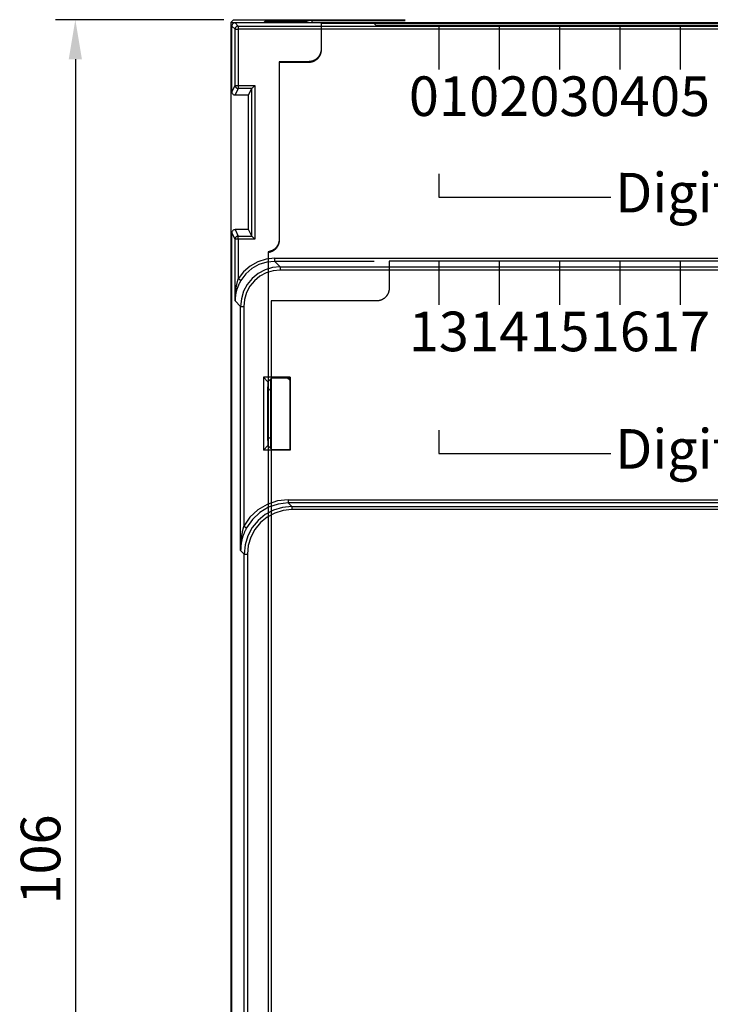
# Model space of a CAD drawing. Units: millimetres. Extents: x 500 to 2700, y 3292 to 5392.
# Drawn here: x 2306 to 2350, y 3649 to 3711 of the extents above; entities that cross this region are included whole.
import ezdxf

# ---------------------------------------------------------------- set-up
doc = ezdxf.new("R2010")
doc.units = ezdxf.units.MM
doc.set_wipeout_variables(frame=1)
doc.styles.add('ISOCPEUR', font='isocpeur.ttf', dxfattribs={"width": 0.8})
doc.styles.get("Standard").update_dxf_attribs({"font": 'arial.ttf'})
doc.dimstyles.new('ISO-25', dxfattribs={"dimtxt": 2.5, "dimasz": 2.5, "dimexe": 1.25, "dimexo": 0.625, "dimtad": 1, "dimtxsty": 'Standard', "dimcen": 2.5, "dimadec": 0, "dimazin": 0, "dimtfac": 1, "dimtmove": 0, "dimatfit": 3, "dimfxl": 1, "dimarcsym": 0})

# ---------------------------------------------------------------- blocks, each defined once
blk = doc.blocks.new('PLC-150-CPU-09U34U-0D')
blk.add_wipeout([(6373.859, 6357.748), (6374.033, 6357.923), (6445.669, 6357.923), (6445.844, 6357.747), (6445.844, 6252.095), (6445.669, 6251.92), (6374.033, 6251.92), (6373.859, 6252.095)])
at = {"color": 0}
for p, q in [((6373.859, 6357.748), (6374.033, 6357.923)), ((6373.859, 6357.748), (6373.859, 6252.095)), ((6373.859, 6357.748), (6375.942, 6357.748)), ((6373.924, 6357.561), (6373.92, 6357.522)), ((6373.935, 6357.599), (6373.924, 6357.561)), ((6373.954, 6357.633), (6373.935, 6357.599)), ((6373.979, 6357.663), (6373.954, 6357.633)), ((6374.009, 6357.688), (6373.979, 6357.663)), ((6374.043, 6357.707), (6374.009, 6357.688)), ((6374.033, 6357.923), (6384.865, 6357.923)), ((6374.081, 6357.718), (6374.043, 6357.707)), ((6374.12, 6357.722), (6374.081, 6357.718)), ((6382.865, 6357.722), (6374.12, 6357.722)), ((6374.12, 6357.722), (6374.323, 6357.519)), ((6375.942, 6357.748), (6375.942, 6357.722)), ((6375.994, 6357.799), (6375.943, 6357.748)), ((6375.994, 6357.722), (6375.994, 6357.8)), ((6378.057, 6357.799), (6375.994, 6357.799)), ((6378.057, 6357.799), (6378.115, 6357.858)), ((6378.255, 6357.78), (6378.057, 6357.8)), ((6378.289, 6357.842), (6378.114, 6357.857)), ((6378.135, 6357.857), (6378.115, 6357.857)), ((6378.128, 6357.857), (6378.115, 6357.857)), ((6378.141, 6357.857), (6378.128, 6357.857)), ((6378.155, 6357.858), (6378.135, 6357.857)), ((6378.153, 6357.857), (6378.141, 6357.857)), ((6378.166, 6357.857), (6378.153, 6357.857)), ((6378.175, 6357.858), (6378.155, 6357.858)), ((6378.18, 6357.857), (6378.166, 6357.857)), ((6378.195, 6357.858), (6378.175, 6357.858)), ((6378.191, 6357.856), (6378.18, 6357.857)), ((6378.204, 6357.855), (6378.191, 6357.856)), ((6378.216, 6357.858), (6378.195, 6357.858)), ((6378.217, 6357.855), (6378.204, 6357.855)), ((6378.235, 6357.859), (6378.216, 6357.858)), ((6378.231, 6357.854), (6378.217, 6357.855)), ((6378.244, 6357.853), (6378.231, 6357.854)), ((6378.257, 6357.859), (6378.235, 6357.859)), ((6378.257, 6357.852), (6378.244, 6357.853)), ((6378.444, 6357.722), (6378.255, 6357.78)), ((6378.277, 6357.859), (6378.257, 6357.859)), ((6378.27, 6357.851), (6378.257, 6357.852)), ((6378.283, 6357.85), (6378.27, 6357.851)), ((6378.297, 6357.859), (6378.277, 6357.859)), ((6378.295, 6357.849), (6378.283, 6357.85)), ((6378.458, 6357.796), (6378.289, 6357.842)), ((6378.308, 6357.847), (6378.295, 6357.849)), ((6378.317, 6357.86), (6378.297, 6357.859)), ((6378.321, 6357.846), (6378.308, 6357.847)), ((6378.339, 6357.86), (6378.317, 6357.86)), ((6378.333, 6357.844), (6378.321, 6357.846)), ((6378.346, 6357.843), (6378.333, 6357.844)), ((6378.359, 6357.86), (6378.339, 6357.86)), ((6378.359, 6357.841), (6378.346, 6357.843)), ((6378.379, 6357.86), (6378.359, 6357.86)), ((6378.372, 6357.839), (6378.359, 6357.841)), ((6378.386, 6357.837), (6378.372, 6357.839)), ((6378.401, 6357.86), (6378.379, 6357.86)), ((6378.399, 6357.835), (6378.386, 6357.837)), ((6378.41, 6357.833), (6378.399, 6357.835)), ((6378.422, 6357.862), (6378.401, 6357.86)), ((6378.423, 6357.831), (6378.41, 6357.833)), ((6378.444, 6357.862), (6378.422, 6357.862)), ((6378.437, 6357.829), (6378.423, 6357.831)), ((6378.45, 6357.826), (6378.437, 6357.829)), ((6378.465, 6357.862), (6378.444, 6357.862)), ((6378.463, 6357.824), (6378.45, 6357.826)), ((6378.617, 6357.722), (6378.458, 6357.796)), ((6378.475, 6357.821), (6378.463, 6357.824)), ((6378.486, 6357.862), (6378.465, 6357.862)), ((6378.488, 6357.819), (6378.475, 6357.821)), ((6378.508, 6357.862), (6378.486, 6357.862)), ((6378.501, 6357.816), (6378.488, 6357.819)), ((6378.514, 6357.813), (6378.501, 6357.816)), ((6378.53, 6357.862), (6378.508, 6357.862)), ((6378.526, 6357.81), (6378.514, 6357.813)), ((6378.539, 6357.808), (6378.526, 6357.81)), ((6378.552, 6357.862), (6378.53, 6357.862)), ((6378.552, 6357.805), (6378.539, 6357.808)), ((6378.574, 6357.862), (6378.552, 6357.862)), ((6378.565, 6357.801), (6378.552, 6357.805)), ((6378.578, 6357.798), (6378.565, 6357.801)), ((6378.596, 6357.862), (6378.574, 6357.862)), ((6378.59, 6357.795), (6378.578, 6357.798)), ((6378.603, 6357.792), (6378.59, 6357.795)), ((6378.619, 6357.862), (6378.596, 6357.862)), ((6378.616, 6357.789), (6378.603, 6357.792)), ((6378.629, 6357.785), (6378.616, 6357.789)), ((6378.642, 6357.864), (6378.619, 6357.862)), ((6378.641, 6357.782), (6378.629, 6357.785)), ((6378.654, 6357.778), (6378.641, 6357.782)), ((6378.665, 6357.864), (6378.642, 6357.864)), ((6378.667, 6357.775), (6378.654, 6357.778)), ((6378.687, 6357.864), (6378.665, 6357.864)), ((6378.68, 6357.771), (6378.667, 6357.775)), ((6378.692, 6357.767), (6378.68, 6357.771)), ((6378.711, 6357.864), (6378.687, 6357.864)), ((6378.705, 6357.763), (6378.692, 6357.767)), ((6378.718, 6357.759), (6378.705, 6357.763)), ((6378.734, 6357.864), (6378.711, 6357.864)), ((6378.729, 6357.755), (6378.718, 6357.759)), ((6378.743, 6357.751), (6378.729, 6357.755)), ((6378.758, 6357.864), (6378.734, 6357.864)), ((6378.756, 6357.747), (6378.743, 6357.751)), ((6378.769, 6357.743), (6378.756, 6357.747)), ((6378.781, 6357.864), (6378.758, 6357.864)), ((6378.78, 6357.739), (6378.769, 6357.743)), ((6378.794, 6357.735), (6378.78, 6357.739)), ((6378.805, 6357.864), (6378.781, 6357.864)), ((6378.807, 6357.731), (6378.794, 6357.735)), ((6378.829, 6357.864), (6378.805, 6357.864)), ((6378.818, 6357.726), (6378.807, 6357.731)), ((6378.831, 6357.722), (6378.818, 6357.726)), ((6378.854, 6357.864), (6378.829, 6357.864)), ((6378.878, 6357.864), (6378.854, 6357.864)), ((6378.903, 6357.864), (6378.878, 6357.864)), ((6378.927, 6357.864), (6378.903, 6357.864)), ((6378.952, 6357.864), (6378.927, 6357.864)), ((6378.977, 6357.864), (6378.952, 6357.864)), ((6379.002, 6357.864), (6378.977, 6357.864)), ((6379.002, 6357.864), (6384.865, 6357.864)), ((6379.002, 6357.722), (6379.002, 6357.864)), ((6440.127, 6357.722), (6379.559, 6357.722)), ((6379.559, 6357.722), (6379.559, 6357.722)), ((6379.559, 6357.722), (6379.559, 6356.022)), ((6379.559, 6357.672), (6379.559, 6356.072)), ((6440.127, 6357.672), (6379.559, 6357.672)), ((6379.559, 6357.672), (6379.559, 6357.672)), ((6379.559, 6357.672), (6379.559, 6357.672)), ((6382.865, 6357.722), (6383.02, 6357.568)), ((6384.865, 6357.722), (6382.865, 6357.722)), ((6383.02, 6357.568), (6436.683, 6357.568)), ((6374.122, 6357.319), (6373.92, 6357.523)), ((6373.92, 6353.372), (6373.92, 6357.522)), ((6374.124, 6357.337), (6374.122, 6357.319)), ((6374.122, 6357.319), (6374.322, 6357.319)), ((6374.122, 6353.778), (6374.122, 6357.319)), ((6374.126, 6357.358), (6374.124, 6357.337)), ((6374.131, 6357.379), (6374.126, 6357.358)), ((6374.138, 6357.399), (6374.131, 6357.379)), ((6374.149, 6357.417), (6374.138, 6357.399)), ((6374.16, 6357.436), (6374.149, 6357.417)), ((6374.173, 6357.452), (6374.16, 6357.436)), ((6374.187, 6357.467), (6374.173, 6357.452)), ((6374.204, 6357.481), (6374.187, 6357.467)), ((6374.222, 6357.493), (6374.204, 6357.481)), ((6374.24, 6357.502), (6374.222, 6357.493)), ((6374.26, 6357.509), (6374.24, 6357.502)), ((6374.28, 6357.516), (6374.26, 6357.509)), ((6374.301, 6357.518), (6374.28, 6357.516)), ((6374.322, 6357.52), (6374.301, 6357.518)), ((6374.322, 6357.52), (6374.322, 6357.319)), ((6374.322, 6357.52), (6445.38, 6357.52)), ((6374.322, 6357.319), (6374.322, 6353.778)), ((6445.38, 6357.319), (6374.322, 6357.319)), ((6386.995, 6357.52), (6386.995, 6354.769)), ((6390.803, 6357.52), (6390.803, 6354.769)), ((6394.611, 6357.52), (6394.611, 6354.769)), ((6398.419, 6357.52), (6398.419, 6354.769)), ((6402.227, 6357.52), (6402.227, 6354.769)), ((6379.449, 6355.668), (6379.438, 6355.65)), ((6379.46, 6355.686), (6379.449, 6355.668)), ((6379.47, 6355.705), (6379.46, 6355.686)), ((6379.479, 6355.724), (6379.47, 6355.705)), ((6379.479, 6355.674), (6379.47, 6355.655)), ((6379.488, 6355.743), (6379.479, 6355.724)), ((6379.488, 6355.692), (6379.479, 6355.674)), ((6379.497, 6355.763), (6379.488, 6355.743)), ((6379.497, 6355.713), (6379.488, 6355.692)), ((6379.505, 6355.782), (6379.497, 6355.763)), ((6379.505, 6355.732), (6379.497, 6355.713)), ((6379.512, 6355.802), (6379.505, 6355.782)), ((6379.512, 6355.752), (6379.505, 6355.732)), ((6379.519, 6355.822), (6379.512, 6355.802)), ((6379.519, 6355.772), (6379.512, 6355.752)), ((6379.525, 6355.842), (6379.519, 6355.822)), ((6379.525, 6355.792), (6379.519, 6355.772)), ((6379.531, 6355.863), (6379.525, 6355.842)), ((6379.531, 6355.813), (6379.525, 6355.792)), ((6379.536, 6355.883), (6379.531, 6355.863)), ((6379.536, 6355.833), (6379.531, 6355.813)), ((6379.541, 6355.904), (6379.536, 6355.883)), ((6379.541, 6355.854), (6379.536, 6355.833)), ((6379.545, 6355.925), (6379.541, 6355.904)), ((6379.545, 6355.875), (6379.541, 6355.854)), ((6379.549, 6355.945), (6379.545, 6355.925)), ((6379.549, 6355.895), (6379.545, 6355.875)), ((6379.552, 6355.966), (6379.549, 6355.945)), ((6379.552, 6355.916), (6379.549, 6355.895)), ((6379.554, 6355.987), (6379.552, 6355.966)), ((6379.554, 6355.937), (6379.552, 6355.916)), ((6379.556, 6356.009), (6379.554, 6355.987)), ((6379.556, 6355.959), (6379.554, 6355.937)), ((6379.558, 6356.03), (6379.556, 6356.009)), ((6379.558, 6355.98), (6379.556, 6355.959)), ((6379.559, 6356.051), (6379.558, 6356.03)), ((6379.559, 6356), (6379.558, 6355.98)), ((6379.559, 6356.072), (6379.559, 6356.072)), ((6379.559, 6356.072), (6379.559, 6356.051)), ((6379.559, 6356.022), (6379.559, 6356.022)), ((6379.559, 6356.022), (6379.559, 6356)), ((6378.759, 6355.271), (6376.911, 6355.271)), ((6376.911, 6355.271), (6376.911, 6355.271)), ((6376.911, 6355.271), (6376.911, 6344.066)), ((6378.759, 6355.222), (6376.911, 6355.222)), ((6376.911, 6355.222), (6376.911, 6355.222)), ((6376.911, 6355.222), (6376.911, 6344.015)), ((6378.767, 6355.271), (6378.759, 6355.271)), ((6378.759, 6355.271), (6378.759, 6355.271)), ((6378.767, 6355.222), (6378.759, 6355.222)), ((6378.759, 6355.222), (6378.759, 6355.222)), ((6378.787, 6355.273), (6378.767, 6355.271)), ((6378.787, 6355.223), (6378.767, 6355.222)), ((6378.809, 6355.274), (6378.787, 6355.273)), ((6378.809, 6355.224), (6378.787, 6355.223)), ((6378.831, 6355.275), (6378.809, 6355.274)), ((6378.831, 6355.225), (6378.809, 6355.224)), ((6378.851, 6355.277), (6378.831, 6355.275)), ((6378.851, 6355.227), (6378.831, 6355.225)), ((6378.873, 6355.28), (6378.851, 6355.277)), ((6378.873, 6355.229), (6378.851, 6355.227)), ((6378.893, 6355.283), (6378.873, 6355.28)), ((6378.893, 6355.233), (6378.873, 6355.229)), ((6378.913, 6355.287), (6378.893, 6355.283)), ((6378.913, 6355.237), (6378.893, 6355.233)), ((6378.934, 6355.291), (6378.913, 6355.287)), ((6378.934, 6355.241), (6378.913, 6355.237)), ((6378.955, 6355.296), (6378.934, 6355.291)), ((6378.955, 6355.246), (6378.934, 6355.241)), ((6378.975, 6355.302), (6378.955, 6355.296)), ((6378.975, 6355.252), (6378.955, 6355.246)), ((6378.995, 6355.308), (6378.975, 6355.302)), ((6378.995, 6355.258), (6378.975, 6355.252)), ((6379.016, 6355.314), (6378.995, 6355.308)), ((6379.016, 6355.264), (6378.995, 6355.258)), ((6379.036, 6355.321), (6379.016, 6355.314)), ((6379.036, 6355.271), (6379.016, 6355.264)), ((6379.055, 6355.329), (6379.036, 6355.321)), ((6379.055, 6355.279), (6379.036, 6355.271)), ((6379.075, 6355.337), (6379.055, 6355.329)), ((6379.075, 6355.287), (6379.055, 6355.279)), ((6379.094, 6355.346), (6379.075, 6355.337)), ((6379.094, 6355.296), (6379.075, 6355.287)), ((6379.113, 6355.355), (6379.094, 6355.346)), ((6379.113, 6355.305), (6379.094, 6355.296)), ((6379.132, 6355.365), (6379.113, 6355.355)), ((6379.132, 6355.315), (6379.113, 6355.305)), ((6379.151, 6355.375), (6379.132, 6355.365)), ((6379.151, 6355.325), (6379.132, 6355.315)), ((6379.169, 6355.385), (6379.151, 6355.375)), ((6379.17, 6355.335), (6379.151, 6355.325)), ((6379.188, 6355.395), (6379.169, 6355.385)), ((6379.188, 6355.346), (6379.17, 6355.335)), ((6379.206, 6355.408), (6379.188, 6355.395)), ((6379.206, 6355.358), (6379.188, 6355.346)), ((6379.222, 6355.42), (6379.206, 6355.408)), ((6379.222, 6355.37), (6379.206, 6355.358)), ((6379.239, 6355.432), (6379.222, 6355.42)), ((6379.239, 6355.382), (6379.222, 6355.37)), ((6379.256, 6355.445), (6379.239, 6355.432)), ((6379.256, 6355.395), (6379.239, 6355.382)), ((6379.273, 6355.459), (6379.256, 6355.445)), ((6379.273, 6355.409), (6379.256, 6355.395)), ((6379.289, 6355.473), (6379.273, 6355.459)), ((6379.289, 6355.423), (6379.273, 6355.409)), ((6379.304, 6355.487), (6379.289, 6355.473)), ((6379.304, 6355.437), (6379.289, 6355.423)), ((6379.32, 6355.501), (6379.304, 6355.487)), ((6379.32, 6355.451), (6379.304, 6355.437)), ((6379.335, 6355.516), (6379.32, 6355.501)), ((6379.335, 6355.466), (6379.32, 6355.451)), ((6379.349, 6355.532), (6379.335, 6355.516)), ((6379.349, 6355.482), (6379.335, 6355.466)), ((6379.363, 6355.548), (6379.349, 6355.532)), ((6379.363, 6355.498), (6379.349, 6355.482)), ((6379.377, 6355.564), (6379.363, 6355.548)), ((6379.377, 6355.514), (6379.363, 6355.498)), ((6379.39, 6355.579), (6379.377, 6355.564)), ((6379.39, 6355.53), (6379.377, 6355.514)), ((6379.403, 6355.597), (6379.39, 6355.579)), ((6379.403, 6355.547), (6379.39, 6355.53)), ((6379.415, 6355.615), (6379.403, 6355.597)), ((6379.415, 6355.565), (6379.403, 6355.547)), ((6379.427, 6355.632), (6379.415, 6355.615)), ((6379.427, 6355.582), (6379.415, 6355.565)), ((6379.438, 6355.65), (6379.427, 6355.632)), ((6379.438, 6355.6), (6379.427, 6355.582)), ((6379.449, 6355.618), (6379.438, 6355.6)), ((6379.46, 6355.636), (6379.449, 6355.618)), ((6379.47, 6355.655), (6379.46, 6355.636)), ((6373.92, 6353.372), (6374.123, 6353.777)), ((6373.92, 6353.372), (6373.924, 6353.333)), ((6373.924, 6353.333), (6373.935, 6353.295)), ((6373.935, 6353.295), (6373.954, 6353.261)), ((6373.954, 6353.261), (6373.979, 6353.231)), ((6373.979, 6353.231), (6374.009, 6353.206)), ((6374.009, 6353.206), (6374.043, 6353.187)), ((6374.043, 6353.187), (6374.081, 6353.176)), ((6374.322, 6353.578), (6374.12, 6353.173)), ((6374.122, 6353.778), (6374.322, 6353.778)), ((6374.122, 6353.778), (6374.124, 6353.756)), ((6374.124, 6353.756), (6374.127, 6353.735)), ((6374.127, 6353.735), (6374.133, 6353.715)), ((6374.133, 6353.715), (6374.14, 6353.696)), ((6374.14, 6353.696), (6374.149, 6353.676)), ((6374.149, 6353.676), (6374.162, 6353.658)), ((6374.162, 6353.658), (6374.175, 6353.642)), ((6374.175, 6353.642), (6374.191, 6353.627)), ((6374.191, 6353.627), (6374.206, 6353.614)), ((6374.206, 6353.614), (6374.224, 6353.603)), ((6374.224, 6353.603), (6374.244, 6353.594)), ((6374.244, 6353.594), (6374.264, 6353.586)), ((6374.264, 6353.586), (6374.284, 6353.581)), ((6374.284, 6353.581), (6374.304, 6353.578)), ((6374.304, 6353.578), (6374.322, 6353.577)), ((6374.322, 6353.778), (6375.372, 6353.778)), ((6374.322, 6353.778), (6374.322, 6353.577)), ((6375.172, 6353.578), (6374.322, 6353.578)), ((6374.97, 6353.172), (6375.172, 6353.577)), ((6375.372, 6353.778), (6375.172, 6353.577)), ((6375.172, 6353.578), (6375.172, 6353.578)), ((6375.172, 6344.267), (6375.172, 6353.577)), ((6375.372, 6353.778), (6375.372, 6344.067)), ((6374.081, 6353.176), (6374.12, 6353.172)), ((6374.12, 6353.172), (6374.969, 6353.172)), ((6374.941, 6353.172), (6374.941, 6344.671)), ((6374.953, 6353.172), (6374.961, 6353.155)), ((6374.97, 6353.172), (6374.955, 6353.143)), ((6386.995, 6348.193), (6386.995, 6346.719)), ((6386.995, 6346.719), (6397.858, 6346.719)), ((6373.924, 6344.511), (6373.92, 6344.471)), ((6373.935, 6344.549), (6373.924, 6344.511)), ((6373.954, 6344.582), (6373.935, 6344.549)), ((6373.979, 6344.613), (6373.954, 6344.582)), ((6374.009, 6344.637), (6373.979, 6344.613)), ((6374.043, 6344.657), (6374.009, 6344.637)), ((6374.081, 6344.668), (6374.043, 6344.657)), ((6374.12, 6344.671), (6374.081, 6344.668)), ((6374.969, 6344.671), (6374.12, 6344.671)), ((6374.12, 6344.671), (6374.323, 6344.267)), ((6374.953, 6344.671), (6374.961, 6344.688)), ((6374.97, 6344.671), (6374.955, 6344.701)), ((6375.172, 6344.267), (6374.969, 6344.671)), ((6373.92, 6265.371), (6373.92, 6344.471)), ((6374.122, 6344.066), (6373.92, 6344.471)), ((6374.124, 6344.084), (6374.122, 6344.066)), ((6374.122, 6340.175), (6374.122, 6344.066)), ((6374.322, 6344.066), (6374.122, 6344.066)), ((6374.126, 6344.106), (6374.124, 6344.084)), ((6374.131, 6344.126), (6374.126, 6344.106)), ((6374.138, 6344.145), (6374.131, 6344.126)), ((6374.149, 6344.164), (6374.138, 6344.145)), ((6374.16, 6344.182), (6374.149, 6344.164)), ((6374.173, 6344.198), (6374.16, 6344.182)), ((6374.187, 6344.213), (6374.173, 6344.198)), ((6374.204, 6344.227), (6374.187, 6344.213)), ((6374.222, 6344.239), (6374.204, 6344.227)), ((6374.24, 6344.248), (6374.222, 6344.239)), ((6374.26, 6344.256), (6374.24, 6344.248)), ((6374.28, 6344.262), (6374.26, 6344.256)), ((6374.301, 6344.265), (6374.28, 6344.262)), ((6374.322, 6344.266), (6374.301, 6344.265)), ((6374.322, 6344.066), (6374.322, 6344.267)), ((6374.322, 6344.266), (6375.172, 6344.266)), ((6374.322, 6344.066), (6374.322, 6341.572)), ((6375.372, 6344.066), (6374.322, 6344.066)), ((6375.372, 6344.066), (6375.172, 6344.267)), ((6375.172, 6344.267), (6375.172, 6344.267)), ((6376.888, 6343.877), (6376.882, 6343.857)), ((6376.893, 6343.897), (6376.888, 6343.877)), ((6376.896, 6343.919), (6376.893, 6343.897)), ((6376.896, 6343.869), (6376.893, 6343.848)), ((6376.9, 6343.938), (6376.896, 6343.919)), ((6376.9, 6343.888), (6376.896, 6343.869)), ((6376.904, 6343.96), (6376.9, 6343.938)), ((6376.904, 6343.909), (6376.9, 6343.888)), ((6376.906, 6343.98), (6376.904, 6343.96)), ((6376.906, 6343.931), (6376.904, 6343.909)), ((6376.907, 6344.002), (6376.906, 6343.98)), ((6376.907, 6343.953), (6376.906, 6343.931)), ((6376.909, 6344.024), (6376.907, 6344.002)), ((6376.909, 6343.973), (6376.907, 6343.953)), ((6376.911, 6344.044), (6376.909, 6344.024)), ((6376.911, 6343.995), (6376.909, 6343.973)), ((6376.911, 6344.066), (6376.911, 6344.066)), ((6376.911, 6344.066), (6376.911, 6344.044)), ((6376.911, 6344.015), (6376.911, 6344.015)), ((6376.911, 6344.015), (6376.911, 6343.995)), ((6376.224, 6343.274), (6376.21, 6343.272)), ((6376.21, 6343.272), (6376.21, 6343.272)), ((6376.21, 6343.272), (6376.21, 6266.671)), ((6376.244, 6343.277), (6376.224, 6343.274)), ((6376.266, 6343.281), (6376.244, 6343.277)), ((6376.286, 6343.285), (6376.266, 6343.281)), ((6376.306, 6343.29), (6376.286, 6343.285)), ((6376.306, 6343.24), (6376.286, 6343.235)), ((6376.328, 6343.296), (6376.306, 6343.29)), ((6376.328, 6343.246), (6376.306, 6343.24)), ((6376.348, 6343.302), (6376.328, 6343.296)), ((6376.348, 6343.252), (6376.328, 6343.246)), ((6376.368, 6343.308), (6376.348, 6343.302)), ((6376.368, 6343.258), (6376.348, 6343.252)), ((6376.388, 6343.315), (6376.368, 6343.308)), ((6376.388, 6343.265), (6376.368, 6343.258)), ((6376.408, 6343.323), (6376.388, 6343.315)), ((6376.408, 6343.273), (6376.388, 6343.265)), ((6376.427, 6343.331), (6376.408, 6343.323)), ((6376.427, 6343.281), (6376.408, 6343.273)), ((6376.447, 6343.34), (6376.427, 6343.331)), ((6376.447, 6343.29), (6376.427, 6343.281)), ((6376.466, 6343.349), (6376.447, 6343.34)), ((6376.466, 6343.299), (6376.447, 6343.29)), ((6376.485, 6343.358), (6376.466, 6343.349)), ((6376.485, 6343.308), (6376.466, 6343.299)), ((6376.503, 6343.368), (6376.485, 6343.358)), ((6376.503, 6343.318), (6376.485, 6343.308)), ((6376.521, 6343.379), (6376.503, 6343.368)), ((6376.521, 6343.329), (6376.503, 6343.318)), ((6376.539, 6343.39), (6376.521, 6343.379)), ((6376.539, 6343.34), (6376.521, 6343.329)), ((6376.556, 6343.402), (6376.539, 6343.39)), ((6376.556, 6343.352), (6376.539, 6343.34)), ((6376.574, 6343.414), (6376.556, 6343.402)), ((6376.574, 6343.364), (6376.556, 6343.352)), ((6376.592, 6343.426), (6376.574, 6343.414)), ((6376.592, 6343.376), (6376.574, 6343.364)), ((6376.607, 6343.439), (6376.592, 6343.426)), ((6376.607, 6343.389), (6376.592, 6343.376)), ((6376.625, 6343.453), (6376.607, 6343.439)), ((6376.625, 6343.403), (6376.607, 6343.389)), ((6376.641, 6343.466), (6376.625, 6343.453)), ((6376.641, 6343.416), (6376.625, 6343.403)), ((6376.656, 6343.481), (6376.641, 6343.466)), ((6376.656, 6343.431), (6376.641, 6343.416)), ((6376.672, 6343.495), (6376.656, 6343.481)), ((6376.672, 6343.445), (6376.656, 6343.431)), ((6376.687, 6343.51), (6376.672, 6343.495)), ((6376.687, 6343.46), (6376.672, 6343.445)), ((6376.7, 6343.526), (6376.687, 6343.51)), ((6376.7, 6343.476), (6376.687, 6343.46)), ((6376.714, 6343.542), (6376.7, 6343.526)), ((6376.714, 6343.492), (6376.7, 6343.476)), ((6376.729, 6343.558), (6376.714, 6343.542)), ((6376.729, 6343.508), (6376.714, 6343.492)), ((6376.742, 6343.574), (6376.729, 6343.558)), ((6376.742, 6343.524), (6376.729, 6343.508)), ((6376.754, 6343.591), (6376.742, 6343.574)), ((6376.754, 6343.541), (6376.742, 6343.524)), ((6376.767, 6343.608), (6376.754, 6343.591)), ((6376.767, 6343.558), (6376.754, 6343.541)), ((6376.778, 6343.625), (6376.767, 6343.608)), ((6376.778, 6343.576), (6376.767, 6343.558)), ((6376.79, 6343.643), (6376.778, 6343.625)), ((6376.79, 6343.594), (6376.778, 6343.576)), ((6376.802, 6343.661), (6376.79, 6343.643)), ((6376.802, 6343.612), (6376.79, 6343.594)), ((6376.811, 6343.68), (6376.802, 6343.661)), ((6376.811, 6343.629), (6376.802, 6343.612)), ((6376.822, 6343.698), (6376.811, 6343.68)), ((6376.822, 6343.649), (6376.811, 6343.629)), ((6376.831, 6343.718), (6376.822, 6343.698)), ((6376.831, 6343.667), (6376.822, 6343.649)), ((6376.84, 6343.736), (6376.831, 6343.718)), ((6376.84, 6343.687), (6376.831, 6343.667)), ((6376.849, 6343.756), (6376.84, 6343.736)), ((6376.849, 6343.707), (6376.84, 6343.687)), ((6376.856, 6343.776), (6376.849, 6343.756)), ((6376.856, 6343.725), (6376.849, 6343.707)), ((6376.863, 6343.796), (6376.856, 6343.776)), ((6376.863, 6343.746), (6376.856, 6343.725)), ((6376.871, 6343.815), (6376.863, 6343.796)), ((6376.871, 6343.766), (6376.863, 6343.746)), ((6376.876, 6343.835), (6376.871, 6343.815)), ((6376.876, 6343.785), (6376.871, 6343.766)), ((6376.882, 6343.857), (6376.876, 6343.835)), ((6376.882, 6343.806), (6376.876, 6343.785)), ((6376.888, 6343.827), (6376.882, 6343.806)), ((6376.893, 6343.848), (6376.888, 6343.827)), ((6375.552, 6342.645), (6375.072, 6342.374)), ((6376.079, 6342.812), (6375.552, 6342.645)), ((6376.119, 6342.616), (6375.632, 6342.461)), ((6376.627, 6342.869), (6376.079, 6342.812)), ((6376.627, 6342.669), (6376.119, 6342.616)), ((6376.224, 6343.224), (6376.21, 6343.222)), ((6376.21, 6343.222), (6376.21, 6343.222)), ((6376.21, 6343.222), (6376.21, 6266.621)), ((6376.245, 6343.227), (6376.224, 6343.224)), ((6376.266, 6343.231), (6376.245, 6343.227)), ((6376.286, 6343.235), (6376.266, 6343.231)), ((6376.627, 6342.669), (6376.627, 6342.869)), ((6376.627, 6342.869), (6442.869, 6342.869)), ((6376.627, 6342.669), (6376.973, 6342.322)), ((6382.904, 6342.669), (6376.628, 6342.669)), ((6435.83, 6342.672), (6383.857, 6342.672)), ((6383.857, 6342.672), (6383.857, 6342.672)), ((6383.857, 6342.672), (6383.857, 6340.972)), ((6386.995, 6342.672), (6386.995, 6339.922)), ((6390.803, 6342.672), (6390.803, 6339.922)), ((6394.611, 6342.672), (6394.611, 6339.922)), ((6398.419, 6342.672), (6398.419, 6339.922)), ((6402.227, 6342.672), (6402.227, 6339.922)), ((6374.656, 6342.011), (6374.321, 6341.571)), ((6375.072, 6342.374), (6374.656, 6342.011)), ((6375.188, 6342.211), (6374.802, 6341.876)), ((6375.632, 6342.461), (6375.188, 6342.211)), ((6376.017, 6342.133), (6375.585, 6341.902)), ((6376.485, 6342.275), (6376.017, 6342.133)), ((6376.525, 6342.079), (6376.093, 6341.948)), ((6376.973, 6342.323), (6376.485, 6342.275)), ((6376.973, 6342.123), (6376.525, 6342.079)), ((6376.973, 6342.323), (6442.729, 6342.323)), ((6376.973, 6342.323), (6376.973, 6342.123)), ((6442.729, 6342.123), (6376.973, 6342.123)), ((6374.27, 6341.369), (6374.277, 6341.399)), ((6374.277, 6341.399), (6374.284, 6341.428)), ((6374.284, 6341.428), (6374.293, 6341.457)), ((6374.293, 6341.457), (6374.299, 6341.486)), ((6374.299, 6341.486), (6374.307, 6341.513)), ((6374.307, 6341.513), (6374.315, 6341.543)), ((6374.315, 6341.543), (6374.322, 6341.572)), ((6374.493, 6341.468), (6374.322, 6341.572)), ((6374.452, 6341.39), (6374.438, 6341.362)), ((6374.465, 6341.415), (6374.452, 6341.39)), ((6374.479, 6341.442), (6374.465, 6341.415)), ((6374.493, 6341.468), (6374.479, 6341.442)), ((6374.802, 6341.876), (6374.493, 6341.467)), ((6375.206, 6341.59), (6374.896, 6341.212)), ((6375.348, 6341.448), (6375.062, 6341.101)), ((6375.585, 6341.902), (6375.206, 6341.59)), ((6375.696, 6341.734), (6375.348, 6341.448)), ((6376.093, 6341.948), (6375.696, 6341.734)), ((6374.153, 6340.731), (6374.155, 6340.76)), ((6374.155, 6340.76), (6374.158, 6340.79)), ((6374.158, 6340.79), (6374.162, 6340.819)), ((6374.162, 6340.819), (6374.166, 6340.848)), ((6374.166, 6340.848), (6374.171, 6340.877)), ((6374.171, 6340.877), (6374.174, 6340.906)), ((6374.174, 6340.906), (6374.18, 6340.935)), ((6374.18, 6340.935), (6374.184, 6340.965)), ((6374.184, 6340.965), (6374.189, 6340.994)), ((6374.189, 6340.994), (6374.193, 6341.023)), ((6374.198, 6340.777), (6374.192, 6340.75)), ((6374.193, 6341.023), (6374.198, 6341.052)), ((6374.198, 6341.052), (6374.204, 6341.081)), ((6374.206, 6340.804), (6374.198, 6340.777)), ((6374.204, 6341.081), (6374.211, 6341.109)), ((6374.213, 6340.832), (6374.206, 6340.804)), ((6374.211, 6341.109), (6374.217, 6341.138)), ((6374.221, 6340.859), (6374.213, 6340.832)), ((6374.217, 6341.138), (6374.222, 6341.167)), ((6374.229, 6340.886), (6374.221, 6340.859)), ((6374.222, 6341.167), (6374.228, 6341.196)), ((6374.228, 6341.196), (6374.235, 6341.225)), ((6374.238, 6340.912), (6374.229, 6340.886)), ((6374.235, 6341.225), (6374.242, 6341.254)), ((6374.247, 6340.939), (6374.238, 6340.912)), ((6374.242, 6341.254), (6374.248, 6341.284)), ((6374.257, 6340.966), (6374.247, 6340.939)), ((6374.248, 6341.284), (6374.255, 6341.313)), ((6374.255, 6341.313), (6374.262, 6341.342)), ((6374.267, 6340.994), (6374.257, 6340.966)), ((6374.262, 6341.342), (6374.27, 6341.369)), ((6374.277, 6341.02), (6374.267, 6340.994)), ((6374.288, 6341.047), (6374.277, 6341.02)), ((6374.299, 6341.074), (6374.288, 6341.047)), ((6374.31, 6341.1), (6374.299, 6341.074)), ((6374.322, 6341.127), (6374.31, 6341.1)), ((6374.334, 6341.153), (6374.322, 6341.127)), ((6374.346, 6341.18), (6374.334, 6341.153)), ((6374.358, 6341.205), (6374.346, 6341.18)), ((6374.371, 6341.232), (6374.358, 6341.205)), ((6374.384, 6341.258), (6374.371, 6341.232)), ((6374.397, 6341.285), (6374.384, 6341.258)), ((6374.411, 6341.311), (6374.397, 6341.285)), ((6374.424, 6341.337), (6374.411, 6341.311)), ((6374.438, 6341.362), (6374.424, 6341.337)), ((6374.665, 6340.779), (6374.523, 6340.31)), ((6374.896, 6341.212), (6374.665, 6340.779)), ((6375.062, 6341.101), (6374.849, 6340.702)), ((6383.829, 6340.763), (6383.823, 6340.741)), ((6383.834, 6340.783), (6383.829, 6340.763)), ((6383.839, 6340.804), (6383.834, 6340.783)), ((6383.843, 6340.825), (6383.839, 6340.804)), ((6383.847, 6340.845), (6383.843, 6340.825)), ((6383.85, 6340.866), (6383.847, 6340.845)), ((6383.852, 6340.887), (6383.85, 6340.866)), ((6383.854, 6340.909), (6383.852, 6340.887)), ((6383.856, 6340.93), (6383.854, 6340.909)), ((6383.857, 6340.95), (6383.856, 6340.93)), ((6383.857, 6340.972), (6383.857, 6340.972)), ((6383.857, 6340.972), (6383.857, 6340.95)), ((6374.122, 6340.204), (6374.124, 6340.234)), ((6374.122, 6340.175), (6374.122, 6340.204)), ((6374.123, 6340.203), (6374.122, 6340.176)), ((6374.475, 6339.823), (6374.122, 6340.176)), ((6374.124, 6340.258), (6374.123, 6340.23)), ((6374.123, 6340.23), (6374.123, 6340.203)), ((6374.124, 6340.292), (6374.125, 6340.321)), ((6374.124, 6340.263), (6374.124, 6340.292)), ((6374.125, 6340.285), (6374.124, 6340.258)), ((6374.124, 6340.234), (6374.124, 6340.263)), ((6374.125, 6340.35), (6374.127, 6340.381)), ((6374.125, 6340.321), (6374.125, 6340.35)), ((6374.127, 6340.312), (6374.125, 6340.285)), ((6374.127, 6340.381), (6374.129, 6340.41)), ((6374.129, 6340.339), (6374.127, 6340.312)), ((6374.129, 6340.438), (6374.131, 6340.467)), ((6374.129, 6340.41), (6374.129, 6340.438)), ((6374.131, 6340.367), (6374.129, 6340.339)), ((6374.131, 6340.467), (6374.133, 6340.498)), ((6374.133, 6340.394), (6374.131, 6340.367)), ((6374.133, 6340.498), (6374.134, 6340.527)), ((6374.136, 6340.422), (6374.133, 6340.394)), ((6374.134, 6340.527), (6374.136, 6340.556)), ((6374.136, 6340.556), (6374.138, 6340.585)), ((6374.14, 6340.449), (6374.136, 6340.422)), ((6374.138, 6340.585), (6374.142, 6340.614)), ((6374.142, 6340.476), (6374.14, 6340.449)), ((6374.142, 6340.614), (6374.144, 6340.644)), ((6374.145, 6340.504), (6374.142, 6340.476)), ((6374.144, 6340.644), (6374.146, 6340.673)), ((6374.149, 6340.531), (6374.145, 6340.504)), ((6374.146, 6340.673), (6374.149, 6340.702)), ((6374.149, 6340.702), (6374.153, 6340.731)), ((6374.153, 6340.558), (6374.149, 6340.531)), ((6374.158, 6340.586), (6374.153, 6340.558)), ((6374.163, 6340.613), (6374.158, 6340.586)), ((6374.169, 6340.64), (6374.163, 6340.613)), ((6374.173, 6340.668), (6374.169, 6340.64)), ((6374.18, 6340.695), (6374.173, 6340.668)), ((6374.185, 6340.722), (6374.18, 6340.695)), ((6374.192, 6340.75), (6374.185, 6340.722)), ((6374.523, 6340.31), (6374.474, 6339.823)), ((6374.72, 6340.272), (6374.674, 6339.823)), ((6374.849, 6340.702), (6374.72, 6340.272)), ((6383.057, 6340.172), (6376.41, 6340.172)), ((6376.41, 6340.172), (6376.41, 6340.172)), ((6376.41, 6340.172), (6376.41, 6269.671)), ((6383.064, 6340.172), (6383.057, 6340.172)), ((6383.057, 6340.172), (6383.057, 6340.172)), ((6383.085, 6340.172), (6383.064, 6340.172)), ((6383.106, 6340.174), (6383.085, 6340.172)), ((6383.128, 6340.175), (6383.106, 6340.174)), ((6383.149, 6340.177), (6383.128, 6340.175)), ((6383.17, 6340.179), (6383.149, 6340.177)), ((6383.191, 6340.183), (6383.17, 6340.179)), ((6383.211, 6340.187), (6383.191, 6340.183)), ((6383.232, 6340.19), (6383.211, 6340.187)), ((6383.253, 6340.196), (6383.232, 6340.19)), ((6383.273, 6340.201), (6383.253, 6340.196)), ((6383.293, 6340.208), (6383.273, 6340.201)), ((6383.314, 6340.214), (6383.293, 6340.208)), ((6383.334, 6340.221), (6383.314, 6340.214)), ((6383.353, 6340.229), (6383.334, 6340.221)), ((6383.373, 6340.236), (6383.353, 6340.229)), ((6383.392, 6340.245), (6383.373, 6340.236)), ((6383.411, 6340.254), (6383.392, 6340.245)), ((6383.43, 6340.265), (6383.411, 6340.254)), ((6383.449, 6340.274), (6383.43, 6340.265)), ((6383.467, 6340.285), (6383.449, 6340.274)), ((6383.485, 6340.296), (6383.467, 6340.285)), ((6383.503, 6340.308), (6383.485, 6340.296)), ((6383.52, 6340.319), (6383.503, 6340.308)), ((6383.537, 6340.332), (6383.52, 6340.319)), ((6383.554, 6340.345), (6383.537, 6340.332)), ((6383.571, 6340.359), (6383.554, 6340.345)), ((6383.587, 6340.373), (6383.571, 6340.359)), ((6383.602, 6340.387), (6383.587, 6340.373)), ((6383.618, 6340.401), (6383.602, 6340.387)), ((6383.633, 6340.416), (6383.618, 6340.401)), ((6383.647, 6340.432), (6383.633, 6340.416)), ((6383.661, 6340.447), (6383.647, 6340.432)), ((6383.675, 6340.464), (6383.661, 6340.447)), ((6383.688, 6340.48), (6383.675, 6340.464)), ((6383.701, 6340.497), (6383.688, 6340.48)), ((6383.713, 6340.515), (6383.701, 6340.497)), ((6383.725, 6340.531), (6383.713, 6340.515)), ((6383.736, 6340.549), (6383.725, 6340.531)), ((6383.746, 6340.568), (6383.736, 6340.549)), ((6383.758, 6340.586), (6383.746, 6340.568)), ((6383.768, 6340.604), (6383.758, 6340.586)), ((6383.777, 6340.624), (6383.768, 6340.604)), ((6383.786, 6340.643), (6383.777, 6340.624)), ((6383.795, 6340.663), (6383.786, 6340.643)), ((6383.803, 6340.682), (6383.795, 6340.663)), ((6383.81, 6340.702), (6383.803, 6340.682)), ((6383.817, 6340.722), (6383.81, 6340.702)), ((6383.823, 6340.741), (6383.817, 6340.722)), ((6374.475, 6324.425), (6374.475, 6339.823)), ((6374.475, 6339.823), (6374.675, 6339.823)), ((6374.675, 6339.823), (6374.675, 6325.955)), ((6375.909, 6335.353), (6375.909, 6330.754)), ((6377.608, 6335.353), (6375.909, 6335.353)), ((6375.909, 6335.353), (6376.193, 6335.069)), ((6376.193, 6335.069), (6376.443, 6335.319)), ((6376.369, 6335.245), (6376.369, 6330.862)), ((6376.443, 6335.319), (6377.573, 6335.319)), ((6377.436, 6335.319), (6377.573, 6335.197)), ((6377.573, 6335.319), (6377.608, 6335.354)), ((6377.573, 6335.319), (6377.573, 6330.789)), ((6377.608, 6335.353), (6377.608, 6330.754)), ((6376.193, 6335.069), (6376.193, 6334.753)), ((6376.193, 6331.354), (6376.193, 6334.754)), ((6376.193, 6334.754), (6376.197, 6334.715)), ((6376.197, 6334.715), (6376.208, 6334.677)), ((6376.208, 6334.677), (6376.227, 6334.642)), ((6376.227, 6334.642), (6376.252, 6334.612)), ((6376.252, 6334.612), (6376.282, 6334.588)), ((6376.282, 6334.588), (6376.316, 6334.568)), ((6376.316, 6334.568), (6376.354, 6334.557)), ((6376.354, 6334.557), (6376.393, 6334.553)), ((6376.208, 6331.431), (6376.197, 6331.393)), ((6376.227, 6331.465), (6376.208, 6331.431)), ((6376.252, 6331.495), (6376.227, 6331.465)), ((6376.282, 6331.52), (6376.252, 6331.495)), ((6376.316, 6331.539), (6376.282, 6331.52)), ((6376.354, 6331.55), (6376.316, 6331.539)), ((6376.393, 6331.554), (6376.354, 6331.55)), ((6386.995, 6332.017), (6386.995, 6330.543)), ((6375.909, 6330.754), (6376.193, 6331.038)), ((6376.197, 6331.393), (6376.193, 6331.354)), ((6376.193, 6331.354), (6376.193, 6331.038)), ((6376.193, 6331.038), (6376.443, 6330.788)), ((6377.608, 6330.754), (6375.909, 6330.754)), ((6376.443, 6330.788), (6377.573, 6330.788)), ((6377.573, 6330.788), (6377.608, 6330.753)), ((6386.995, 6330.543), (6397.858, 6330.543)), ((6376.153, 6327.329), (6375.565, 6326.981)), ((6376.235, 6327.148), (6375.685, 6326.821)), ((6376.801, 6327.546), (6376.153, 6327.329)), ((6376.843, 6327.351), (6376.235, 6327.148)), ((6377.115, 6327.14), (6376.552, 6326.97)), ((6377.48, 6327.618), (6376.801, 6327.546)), ((6377.48, 6327.418), (6376.843, 6327.351)), ((6377.699, 6327.198), (6377.115, 6327.14)), ((6377.48, 6327.618), (6442.223, 6327.618)), ((6377.48, 6327.618), (6377.48, 6327.418)), ((6377.48, 6327.418), (6377.699, 6327.198)), ((6442.223, 6327.418), (6377.48, 6327.418)), ((6377.699, 6327.198), (6377.699, 6326.998)), ((6377.699, 6327.198), (6442.003, 6327.198)), ((6375.065, 6326.516), (6374.675, 6325.955)), ((6375.565, 6326.981), (6375.065, 6326.516)), ((6375.685, 6326.821), (6375.216, 6326.385)), ((6376.034, 6326.692), (6375.58, 6326.319)), ((6376.146, 6326.526), (6375.721, 6326.178)), ((6376.552, 6326.97), (6376.034, 6326.692)), ((6376.629, 6326.785), (6376.146, 6326.526)), ((6377.154, 6326.944), (6376.629, 6326.785)), ((6377.699, 6326.998), (6377.154, 6326.944)), ((6442.003, 6326.998), (6377.699, 6326.998)), ((6374.645, 6325.829), (6374.653, 6325.86)), ((6374.653, 6325.86), (6374.66, 6325.891)), ((6374.66, 6325.891), (6374.667, 6325.924)), ((6374.667, 6325.924), (6374.675, 6325.955)), ((6374.675, 6325.955), (6374.85, 6325.86)), ((6374.85, 6325.86), (6374.836, 6325.83)), ((6375.216, 6326.385), (6374.85, 6325.86)), ((6375.207, 6325.865), (6374.93, 6325.346)), ((6375.58, 6326.319), (6375.207, 6325.865)), ((6375.721, 6326.178), (6375.373, 6325.754)), ((6374.523, 6325.193), (6374.528, 6325.226)), ((6374.528, 6325.226), (6374.532, 6325.257)), ((6374.532, 6325.257), (6374.537, 6325.289)), ((6374.537, 6325.289), (6374.542, 6325.321)), ((6374.542, 6325.321), (6374.547, 6325.353)), ((6374.547, 6325.353), (6374.552, 6325.384)), ((6374.552, 6325.384), (6374.558, 6325.417)), ((6374.558, 6325.417), (6374.564, 6325.448)), ((6374.564, 6325.448), (6374.569, 6325.481)), ((6374.569, 6325.481), (6374.576, 6325.512)), ((6374.576, 6325.512), (6374.582, 6325.543)), ((6374.582, 6325.543), (6374.589, 6325.576)), ((6374.593, 6325.242), (6374.584, 6325.211)), ((6374.589, 6325.576), (6374.595, 6325.607)), ((6374.602, 6325.271), (6374.593, 6325.242)), ((6374.595, 6325.607), (6374.602, 6325.638)), ((6374.602, 6325.638), (6374.609, 6325.671)), ((6374.612, 6325.301), (6374.602, 6325.271)), ((6374.609, 6325.671), (6374.616, 6325.702)), ((6374.623, 6325.33), (6374.612, 6325.301)), ((6374.616, 6325.702), (6374.623, 6325.734)), ((6374.623, 6325.734), (6374.63, 6325.766)), ((6374.632, 6325.36), (6374.623, 6325.33)), ((6374.63, 6325.766), (6374.638, 6325.798)), ((6374.643, 6325.39), (6374.632, 6325.36)), ((6374.638, 6325.798), (6374.645, 6325.829)), ((6374.654, 6325.419), (6374.643, 6325.39)), ((6374.666, 6325.449), (6374.654, 6325.419)), ((6374.678, 6325.478), (6374.666, 6325.449)), ((6374.69, 6325.508), (6374.678, 6325.478)), ((6374.702, 6325.537), (6374.69, 6325.508)), ((6374.715, 6325.567), (6374.702, 6325.537)), ((6374.728, 6325.596), (6374.715, 6325.567)), ((6374.741, 6325.625), (6374.728, 6325.596)), ((6374.754, 6325.654), (6374.741, 6325.625)), ((6374.768, 6325.684), (6374.754, 6325.654)), ((6374.93, 6325.346), (6374.759, 6324.784)), ((6374.781, 6325.713), (6374.768, 6325.684)), ((6374.795, 6325.743), (6374.781, 6325.713)), ((6374.809, 6325.771), (6374.795, 6325.743)), ((6374.822, 6325.801), (6374.809, 6325.771)), ((6374.836, 6325.83), (6374.822, 6325.801)), ((6375.115, 6325.27), (6374.955, 6324.745)), ((6375.373, 6325.754), (6375.115, 6325.27)), ((6374.478, 6324.617), (6374.48, 6324.65)), ((6374.478, 6324.586), (6374.478, 6324.617)), ((6374.481, 6324.607), (6374.479, 6324.576)), ((6374.48, 6324.65), (6374.481, 6324.681)), ((6374.481, 6324.681), (6374.482, 6324.713)), ((6374.483, 6324.637), (6374.481, 6324.607)), ((6374.482, 6324.713), (6374.484, 6324.745)), ((6374.486, 6324.667), (6374.483, 6324.637)), ((6374.484, 6324.745), (6374.485, 6324.777)), ((6374.485, 6324.777), (6374.487, 6324.809)), ((6374.488, 6324.698), (6374.486, 6324.667)), ((6374.487, 6324.809), (6374.489, 6324.841)), ((6374.491, 6324.728), (6374.488, 6324.698)), ((6374.489, 6324.841), (6374.492, 6324.874)), ((6374.495, 6324.758), (6374.491, 6324.728)), ((6374.492, 6324.874), (6374.494, 6324.905)), ((6374.494, 6324.905), (6374.496, 6324.938)), ((6374.499, 6324.788), (6374.495, 6324.758)), ((6374.496, 6324.938), (6374.499, 6324.969)), ((6374.499, 6324.969), (6374.502, 6325.002)), ((6374.502, 6324.819), (6374.499, 6324.788)), ((6374.502, 6325.002), (6374.505, 6325.033)), ((6374.506, 6324.849), (6374.502, 6324.819)), ((6374.505, 6325.033), (6374.508, 6325.065)), ((6374.511, 6324.879), (6374.506, 6324.849)), ((6374.508, 6325.065), (6374.512, 6325.097)), ((6374.516, 6324.91), (6374.511, 6324.879)), ((6374.512, 6325.097), (6374.515, 6325.129)), ((6374.515, 6325.129), (6374.519, 6325.162)), ((6374.521, 6324.94), (6374.516, 6324.91)), ((6374.519, 6325.162), (6374.523, 6325.193)), ((6374.528, 6324.97), (6374.521, 6324.94)), ((6374.532, 6325), (6374.528, 6324.97)), ((6374.539, 6325.031), (6374.532, 6325)), ((6374.545, 6325.061), (6374.539, 6325.031)), ((6374.552, 6325.091), (6374.545, 6325.061)), ((6374.56, 6325.121), (6374.552, 6325.091)), ((6374.567, 6325.151), (6374.56, 6325.121)), ((6374.575, 6325.181), (6374.567, 6325.151)), ((6374.584, 6325.211), (6374.575, 6325.181)), ((6374.759, 6324.784), (6374.701, 6324.198)), ((6374.955, 6324.745), (6374.901, 6324.198)), ((6374.702, 6324.198), (6374.474, 6324.425)), ((6374.475, 6324.457), (6374.476, 6324.489)), ((6374.477, 6324.486), (6374.475, 6324.455)), ((6374.475, 6324.425), (6374.475, 6324.457)), ((6374.475, 6324.455), (6374.475, 6324.425)), ((6374.476, 6324.522), (6374.477, 6324.553)), ((6374.476, 6324.489), (6374.476, 6324.522)), ((6374.477, 6324.553), (6374.478, 6324.586)), ((6374.479, 6324.546), (6374.477, 6324.516)), ((6374.477, 6324.516), (6374.477, 6324.486)), ((6374.479, 6324.576), (6374.479, 6324.546)), ((6374.702, 6285.644), (6374.702, 6324.198)), ((6374.702, 6324.198), (6374.902, 6324.198)), ((6374.902, 6324.198), (6374.902, 6285.644))]:
    blk.add_line(p, q, dxfattribs=at)
at = {"char_height": 2.5, "attachment_point": 5, "rotation": 359.96616, "style": 'ISOCPEUR'}
for s, insert, width in [('01', (6386.995, 6352.769), 6.87393), ('02', (6390.803, 6352.769), 6.87393), ('03', (6394.611, 6352.769), 6.87393), ('04', (6398.419, 6352.769), 6.87393), ('05', (6402.227, 6352.769), 6.87393), ('Digital I/O pins', (6409.851, 6346.676), 23.98872), ('13', (6386.995, 6337.922), 6.87393), ('16', (6398.419, 6337.922), 6.87393), ('14', (6390.803, 6337.922), 6.87393), ('15', (6394.611, 6337.922), 6.87393), ('17', (6402.227, 6337.922), 6.87393), ('Digital I/O pins', (6409.851, 6330.5), 23.98872)]:
    blk.add_mtext(s, dxfattribs=dict(at, insert=insert, width=width))
blk = doc.blocks.new('*D137')
at = {"color": 0, "lineweight": -2, "transparency": 16777216}
for p, q in [((2318.929, 3711.262), (2308.306, 3711.262)), ((2309.556, 3708.762), (2309.556, 3607.76)), ((2318.928, 3605.26), (2308.306, 3605.26))]:
    blk.add_line(p, q, dxfattribs=at)
at = {"color": 0, "transparency": 16777216}
for points in [[(2309.139, 3708.762), (2309.972, 3708.762), (2309.556, 3711.262)], [(2309.139, 3607.76), (2309.972, 3607.76), (2309.556, 3605.26)]]:
    blk.add_solid(points, dxfattribs=at)
at = {"layer": 'Defpoints', "color": 0, "transparency": 16777216}
for p in [(2319.554, 3711.262), (2309.556, 3605.26), (2319.553, 3605.26)]:
    blk.add_point(p, dxfattribs=at)
at = {"color": 0, "transparency": 16777216, "insert": (2307.681, 3658.261), "char_height": 2.5, "attachment_point": 5, "rotation": 90, "style": 'ISOCPEUR'}
blk.add_mtext('106', dxfattribs=at)

msp = doc.modelspace()

# ---------------------------------------------------------------- block references
msp.add_blockref('PLC-150-CPU-09U34U-0D', (-4054.48, -2646.66))

# ---------------------------------------------------------------- next in the draw order: dimensions: what is measured, and where the dimension line sits
dim = msp.add_linear_dim(base=(2309.556, 3605.26), p1=(2319.554, 3711.262), p2=(2319.553, 3605.26), angle=90, dimstyle='ISO-25', override={"dimtxsty": 'ISOCPEUR'})
dim.commit()
dim.dimension.update_dxf_attribs({"geometry": '*D137', "text_midpoint": (2307.681, 3658.261)})

doc.saveas('drawing.dxf')
